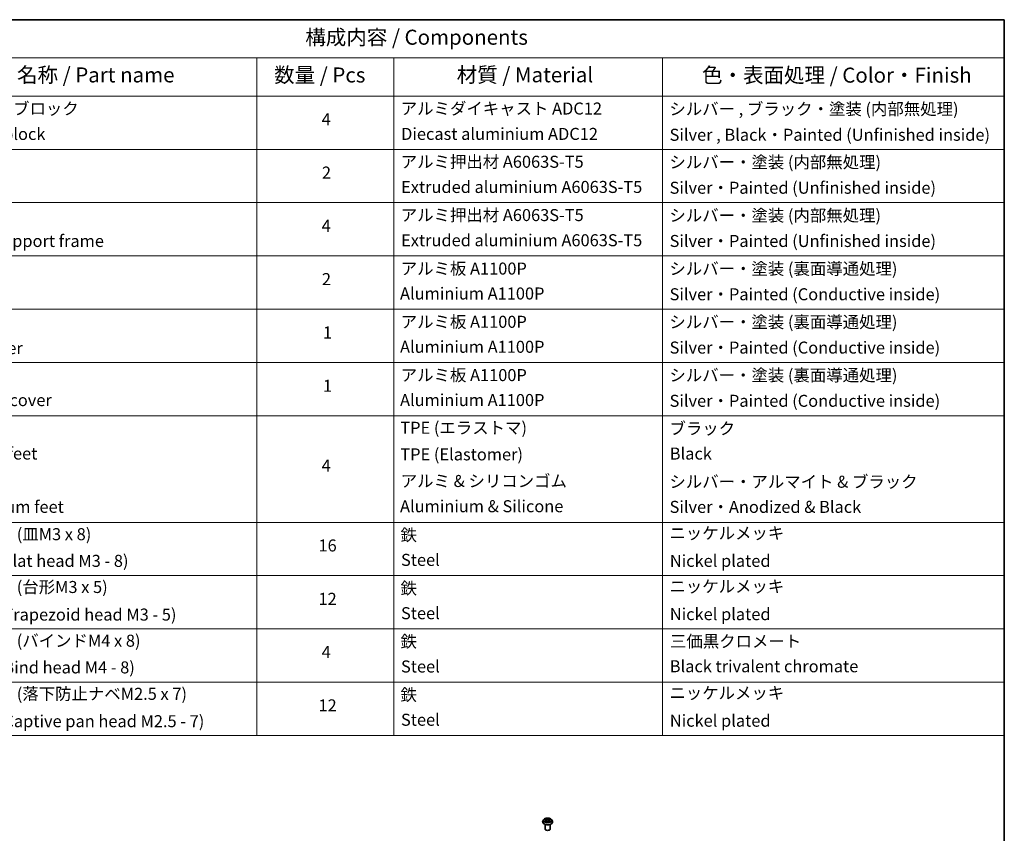
# Model space of a CAD drawing. Units: millimetres. Extents: x 0 to 7750, y 0 to 1546.
# Drawn here: x 568 to 978, y 364 to 702 of the extents above; entities that cross this region are included whole.
import ezdxf

# ---------------------------------------------------------------- set-up
doc = ezdxf.new("R2010")
doc.units = ezdxf.units.MM
for name, color, linetype, lineweight in [('Border (ISO)', 7, 'Continuous', 35), ('Symbol (ISO)', 7, 'Continuous', 18), ('Visible (ISO)', 7, 'Continuous', 35), ('Visible Narrow (ISO)', 7, 'Continuous', 25)]:
    doc.layers.add(name, color=color, linetype=linetype, lineweight=lineweight)
doc.styles.add('Note Text (TK)', font='MS PGothic.ttf')
doc.styles.add('Note Text (TK2)', font='MS PGothic.ttf')

# ---------------------------------------------------------------- blocks, each defined once
blk = doc.blocks.new('図面枠 tk図枠')
at = {"layer": 'Border (ISO)'}
for p, q in [((14.5, 289), (405.5, 289)), ((405.5, 289), (405.5, 8))]:
    blk.add_line(p, q, dxfattribs=at)
blk = doc.blocks.new('テーブル3')
at = {"layer": 'Symbol (ISO)'}
for p, q in [((211.35, 289), (405.5, 289)), ((405.5, 289), (405.5, 282.65)), ((211.35, 282.65), (405.5, 282.65)), ((281.21, 282.65), (281.21, 276.28)), ((303.96, 282.65), (303.96, 276.28)), ((348.64, 282.65), (348.64, 276.28)), ((405.5, 282.65), (405.5, 276.28)), ((211.35, 276.28), (405.5, 276.28)), ((281.21, 276.28), (281.21, 169.89)), ((303.96, 276.28), (303.96, 169.89)), ((348.64, 276.28), (348.64, 169.89)), ((405.5, 276.28), (405.5, 169.89)), ((211.35, 267.41), (405.5, 267.41)), ((211.35, 258.55), (405.5, 258.55)), ((211.35, 249.68), (405.5, 249.68)), ((211.35, 240.81), (405.5, 240.81)), ((211.35, 231.95), (405.5, 231.95)), ((211.35, 223.08), (405.5, 223.08)), ((211.35, 205.35), (405.5, 205.35)), ((211.35, 196.49), (405.5, 196.49)), ((211.35, 187.62), (405.5, 187.62)), ((211.35, 178.76), (405.5, 178.76)), ((211.35, 169.89), (405.5, 169.89))]:
    blk.add_line(p, q, dxfattribs=at)
at = {"layer": 'Symbol (ISO)', "color": 7, "attachment_point": 7}
for s, insert, char_height, style in [('構成内容 / Components', (289.24, 284.05), 2.5, 'Note Text (TK)'), ('名称 / Part name', (241.3, 277.78), 2.5, 'Note Text (TK)'), ('数量 / Pcs', (284.06, 277.77), 2.5, 'Note Text (TK)'), ('材質 / Material', (314.42, 277.8), 2.5, 'Note Text (TK)'), ('色・表面処理 / Color・Finish', (355.22, 277.74), 2.5, 'Note Text (TK)'), ('コーナーブロック', (229.73, 272.57), 2, 'Note Text (TK2)'), ('アルミダイキャスト ADC12', (305.12, 272.59), 2, 'Note Text (TK2)'), ('シルバー , ブラック・塗装 (内部無処理)', (349.8, 272.52), 2, 'Note Text (TK2)'), ('4', (291.96, 270.8), 2, 'Note Text (TK2)'), ('Corner block', (229.71, 268.36), 2, 'Note Text (TK2)'), ('Diecast aluminium ADC12', (305.18, 268.37), 2, 'Note Text (TK2)'), ('Silver , Black・Painted (Unfinished inside)', (349.83, 268.22), 2, 'Note Text (TK2)'), ('アルミ押出材 A6063S-T5', (305.12, 263.73), 2, 'Note Text (TK2)'), ('シルバー・塗装 (内部無処理)', (349.8, 263.67), 2, 'Note Text (TK2)'), ('2', (292.01, 261.93), 2, 'Note Text (TK2)'), ('Extruded aluminium A6063S-T5', (305.18, 259.54), 2, 'Note Text (TK2)'), ('Silver・Painted (Unfinished inside)', (349.83, 259.41), 2, 'Note Text (TK2)'), ('アルミ押出材 A6063S-T5', (305.12, 254.86), 2, 'Note Text (TK2)'), ('シルバー・塗装 (内部無処理)', (349.8, 254.8), 2, 'Note Text (TK2)'), ('4', (291.96, 253.07), 2, 'Note Text (TK2)'), ('Panel support frame', (229.74, 250.55), 2, 'Note Text (TK2)'), ('Extruded aluminium A6063S-T5', (305.18, 250.67), 2, 'Note Text (TK2)'), ('Silver・Painted (Unfinished inside)', (349.83, 250.55), 2, 'Note Text (TK2)'), ('アルミ板 A1100P', (305.12, 245.96), 2, 'Note Text (TK2)'), ('シルバー・塗装 (裏面導通処理)', (349.8, 245.94), 2, 'Note Text (TK2)'), ('2', (292.01, 244.2), 2, 'Note Text (TK2)'), ('Aluminium A1100P', (305, 241.81), 2, 'Note Text (TK2)'), ('Silver・Painted (Conductive inside)', (349.83, 241.68), 2, 'Note Text (TK2)'), ('アルミ板 A1100P', (305.12, 237.1), 2, 'Note Text (TK2)'), ('シルバー・塗装 (裏面導通処理)', (349.8, 237.07), 2, 'Note Text (TK2)'), ('1', (292.19, 235.32), 2, 'Note Text (TK2)'), ('Top cover', (229.62, 232.73), 2, 'Note Text (TK2)'), ('Aluminium A1100P', (305, 232.94), 2, 'Note Text (TK2)'), ('Silver・Painted (Conductive inside)', (349.83, 232.81), 2, 'Note Text (TK2)'), ('アルミ板 A1100P', (305.12, 228.23), 2, 'Note Text (TK2)'), ('シルバー・塗装 (裏面導通処理)', (349.8, 228.21), 2, 'Note Text (TK2)'), ('1', (292.19, 226.46), 2, 'Note Text (TK2)'), ('Bottom cover', (229.75, 224.07), 2, 'Note Text (TK2)'), ('Aluminium A1100P', (305, 224.08), 2, 'Note Text (TK2)'), ('Silver・Painted (Conductive inside)', (349.83, 223.95), 2, 'Note Text (TK2)'), ('TPE (エラストマ)', (305.05, 219.46), 2, 'Note Text (TK2)'), ('ブラック', (349.81, 219.35), 2, 'Note Text (TK2)'), ('Rubber feet', (229.8, 215.18), 2, 'Note Text (TK2)'), ('TPE (Elastomer)', (305.05, 215.04), 2, 'Note Text (TK2)'), ('Black', (349.86, 215.17), 2, 'Note Text (TK2)'), ('4', (291.96, 213.17), 2, 'Note Text (TK2)'), ('アルミ & シリコンゴム', (305.12, 210.61), 2, 'Note Text (TK2)'), ('シルバー・アルマイト & ブラック', (349.8, 210.49), 2, 'Note Text (TK2)'), ('Aluminium feet', (229.57, 206.31), 2, 'Note Text (TK2)'), ('Aluminium & Silicone', (305, 206.41), 2, 'Note Text (TK2)'), ('Silver・Anodized & Black', (349.83, 206.3), 2, 'Note Text (TK2)'), ('ニッケルメッキ', (349.8, 201.94), 2, 'Note Text (TK2)'), ('取付ビス (皿M3 x 8)', (229.73, 201.76), 2, 'Note Text (TK2)'), ('鉄', (305.08, 201.63), 2, 'Note Text (TK2)'), ('16', (291.44, 199.88), 2, 'Note Text (TK2)'), ('Screw (Flat head M3 - 8)', (229.73, 197.32), 2, 'Note Text (TK2)'), ('Steel', (305.16, 197.48), 2, 'Note Text (TK2)'), ('Nickel plated', (349.87, 197.32), 2, 'Note Text (TK2)'), ('取付ビス (台形M3 x 5)', (229.73, 192.97), 2, 'Note Text (TK2)'), ('鉄', (305.08, 192.76), 2, 'Note Text (TK2)'), ('ニッケルメッキ', (349.8, 193.07), 2, 'Note Text (TK2)'), ('12', (291.44, 191), 2, 'Note Text (TK2)'), ('Screw (Trapezoid head M3 - 5)', (229.73, 188.38), 2, 'Note Text (TK2)'), ('Steel', (305.16, 188.61), 2, 'Note Text (TK2)'), ('Nickel plated', (349.87, 188.45), 2, 'Note Text (TK2)'), ('取付ビス (バインドM4 x 8)', (229.73, 184.03), 2, 'Note Text (TK2)'), ('鉄', (305.08, 183.9), 2, 'Note Text (TK2)'), ('三価黒クロメート', (349.9, 183.93), 2, 'Note Text (TK2)'), ('4', (291.96, 182.14), 2, 'Note Text (TK2)'), ('Screw (Bind head M4 - 8)', (229.73, 179.59), 2, 'Note Text (TK2)'), ('Steel', (305.16, 179.74), 2, 'Note Text (TK2)'), ('Black trivalent chromate', (349.86, 179.78), 2, 'Note Text (TK2)'), ('取付ビス (落下防止ナベM2.5 x 7)', (229.73, 175.19), 2, 'Note Text (TK2)'), ('鉄', (305.08, 175.03), 2, 'Note Text (TK2)'), ('ニッケルメッキ', (349.8, 175.34), 2, 'Note Text (TK2)'), ('12', (291.44, 173.27), 2, 'Note Text (TK2)'), ('Steel', (305.16, 170.88), 2, 'Note Text (TK2)'), ('Screw (Captive pan head M2.5 - 7)', (229.73, 170.64), 2, 'Note Text (TK2)'), ('Nickel plated', (349.87, 170.72), 2, 'Note Text (TK2)')]:
    blk.add_mtext(s, dxfattribs=dict(at, insert=insert, char_height=char_height, style=style))

msp = doc.modelspace()

# ---------------------------------------------------------------- linework, layer by layer
at = {"layer": 'Visible (ISO)'}
for p, q in [((785.5465, 368.7976), (785.5465, 368.8213)), ((786.1531, 369.8237), (785.7987, 369.4284)), ((786.5019, 369.8675), (786.8049, 369.6859)), ((786.8592, 368.7852), (787.1756, 368.9611)), ((786.9915, 369.4365), (787.05, 368.8913)), ((788.0581, 368.9604), (788.3736, 368.7841)), ((788.2443, 369.4346), (788.1858, 368.8891)), ((788.4322, 369.6847), (788.7361, 369.8659)), ((789.0828, 369.8237), (789.4371, 369.4284)), ((789.6894, 368.7976), (789.6894, 368.8213)), ((786.5465, 365.8232), (786.5465, 367.7466)), ((788.6894, 365.8232), (788.6894, 367.7466))]:
    msp.add_line(p, q, dxfattribs=at)
msp.add_ellipse((787.6179, 365.8232), major_axis=(-1.0714, 0), ratio=0.57735027, start_param=0, end_param=3.14159265, dxfattribs=at)
for points, knots in [([(785.7987, 369.4284), (785.7668, 369.3928), (785.7376, 369.356), (785.6847, 369.2801), (785.6612, 369.241), (785.6203, 369.1609), (785.603, 369.1199), (785.575, 369.0363), (785.5643, 368.9938), (785.5501, 368.908), (785.5465, 368.8646), (785.5465, 368.8213)], [5.02153117, 5.02153117, 5.02153117, 5.02153117, 5.117044492, 5.117044492, 5.212557815, 5.212557815, 5.308071137, 5.308071137, 5.40358446, 5.40358446, 5.499097782, 5.499097782, 5.499097782, 5.499097782]), ([(785.5465, 368.7976), (785.5465, 368.6699), (785.5801, 368.5424), (785.7108, 368.2984), (785.81, 368.1822), (786.0662, 367.9716), (786.2253, 367.8779), (786.5853, 367.7251), (786.7862, 367.666), (787.2088, 367.5883), (787.4302, 367.5695), (787.8719, 367.5737), (788.0919, 367.5966), (788.5093, 367.682), (788.7065, 367.7445), (789.0586, 367.9041), (789.2134, 368.0012), (789.4631, 368.2215), (789.5585, 368.3448), (789.665, 368.5799), (789.6894, 368.6886), (789.6894, 368.7976)], [5.49909778, 5.49909778, 5.49909778, 5.49909778, 5.79880836, 5.79880836, 6.11121934, 6.11121934, 6.43571238, 6.43571238, 6.76144032, 6.76144032, 7.08619079, 7.08619079, 7.41054565, 7.41054565, 7.73537975, 7.73537975, 8.06117714, 8.06117714, 8.38509219, 8.38509219, 8.64069044, 8.64069044, 8.64069044, 8.64069044]), ([(789.0828, 369.8237), (788.9951, 369.9215), (788.8838, 370.0073), (788.6212, 370.155), (788.4682, 370.2157), (788.1398, 370.3045), (787.9646, 370.3325), (787.6093, 370.3541), (787.4294, 370.3478), (787.0812, 370.3014), (786.9131, 370.2614), (786.604, 370.1499), (786.4633, 370.0784), (786.2721, 369.9414), (786.2079, 369.8849), (786.1531, 369.8237)], [2.83507174, 2.83507174, 2.83507174, 2.83507174, 3.15608467, 3.15608467, 3.49051327, 3.49051327, 3.82359072, 3.82359072, 4.15490416, 4.15490416, 4.48664007, 4.48664007, 4.82061803, 4.82061803, 5.02153117, 5.02153117, 5.02153117, 5.02153117]), ([(786.6374, 368.9377), (786.6503, 368.927), (786.6642, 368.9162), (786.6941, 368.8947), (786.7101, 368.884), (786.7441, 368.8628), (786.7621, 368.8523), (786.8, 368.8318), (786.8198, 368.8218), (786.8526, 368.8064), (786.8649, 368.8008), (786.8775, 368.7953)], [6.105680618, 6.105680618, 6.105680618, 6.105680618, 6.175836555, 6.175836555, 6.245992492, 6.245992492, 6.316148429, 6.316148429, 6.386304367, 6.386304367, 6.426999396, 6.426999396, 6.426999396, 6.426999396]), ([(786.9915, 369.4365), (786.9894, 369.4559), (786.985, 369.4751), (786.9716, 369.5126), (786.9627, 369.5309), (786.9409, 369.5661), (786.928, 369.583), (786.8985, 369.6153), (786.882, 369.6306), (786.8458, 369.6596), (786.826, 369.6732), (786.8049, 369.6859)], [2.419408484, 2.419408484, 2.419408484, 2.419408484, 2.560354659, 2.560354659, 2.701300835, 2.701300835, 2.84224701, 2.84224701, 2.983193186, 2.983193186, 3.124139361, 3.124139361, 3.124139361, 3.124139361]), ([(788.0581, 368.9604), (788.0105, 368.9871), (787.9564, 369.0091), (787.8399, 369.0426), (787.7775, 369.0541), (787.6497, 369.0656), (787.5844, 369.0656), (787.4567, 369.0543), (787.3942, 369.0429), (787.2775, 369.0096), (787.2234, 368.9877), (787.1756, 368.9611)], [3.15904595, 3.15904595, 3.15904595, 3.15904595, 3.46622389, 3.46622389, 3.77340184, 3.77340184, 4.08057979, 4.08057979, 4.38775774, 4.38775774, 4.69493569, 4.69493569, 4.69493569, 4.69493569]), ([(788.4322, 369.6847), (788.4109, 369.672), (788.391, 369.6583), (788.3545, 369.6293), (788.3379, 369.6139), (788.3082, 369.5816), (788.2952, 369.5646), (788.2733, 369.5293), (788.2643, 369.5109), (788.2509, 369.4733), (788.2464, 369.454), (788.2443, 369.4346)], [4.729842273, 4.729842273, 4.729842273, 4.729842273, 4.871312704, 4.871312704, 5.012783134, 5.012783134, 5.154253565, 5.154253565, 5.295723996, 5.295723996, 5.437194426, 5.437194426, 5.437194426, 5.437194426]), ([(788.3556, 368.7942), (788.3683, 368.7996), (788.3808, 368.8052), (788.4138, 368.8207), (788.4337, 368.8307), (788.4717, 368.8511), (788.4897, 368.8616), (788.5239, 368.8828), (788.5399, 368.8935), (788.57, 368.915), (788.584, 368.9258), (788.597, 368.9365)], [1.426637204, 1.426637204, 1.426637204, 1.426637204, 1.46769088, 1.46769088, 1.537834818, 1.537834818, 1.607978757, 1.607978757, 1.678122695, 1.678122695, 1.748266633, 1.748266633, 1.748266633, 1.748266633]), ([(789.6894, 368.8213), (789.6894, 368.8646), (789.6858, 368.908), (789.6715, 368.9938), (789.6609, 369.0363), (789.6329, 369.1199), (789.6155, 369.1609), (789.5747, 369.241), (789.5511, 369.2801), (789.4983, 369.356), (789.469, 369.3928), (789.4371, 369.4284)], [2.357505128, 2.357505128, 2.357505128, 2.357505128, 2.453018451, 2.453018451, 2.548531773, 2.548531773, 2.644045096, 2.644045096, 2.739558418, 2.739558418, 2.83507174, 2.83507174, 2.83507174, 2.83507174])]:
    msp.add_open_spline(points, degree=3, knots=knots, dxfattribs=at)
at = {"layer": 'Visible Narrow (ISO)'}
for p, q in [((786.7854, 369.195), (786.398, 368.964)), ((786.4002, 369.916), (786.7865, 369.6844)), ((786.5674, 369.0089), (786.8109, 369.1541)), ((786.7919, 368.736), (787.193, 368.9591)), ((787.1952, 369.9198), (786.7951, 370.1434)), ((786.8109, 369.1541), (786.836, 368.8142)), ((786.9189, 370.019), (787.1704, 369.8784)), ((787.1704, 369.8784), (787.1343, 369.3726)), ((788.0407, 368.9584), (788.4407, 368.7348)), ((788.4439, 370.1422), (788.0428, 369.9191)), ((788.0675, 369.8777), (788.3197, 370.0179)), ((788.0675, 369.8777), (788.1035, 369.3719)), ((788.4237, 369.1529), (788.3986, 368.8136)), ((788.4237, 369.1529), (788.6666, 369.0073)), ((788.8357, 368.9622), (788.4494, 369.1938)), ((788.4505, 369.6832), (788.8378, 369.9142))]:
    msp.add_line(p, q, dxfattribs=at)
for centre, major_axis, ratio, start_param, end_param in [((787.6179, 368.8849), (-2.0483, 0), 0.57735027, 5.8056187, 9.90234457), ((787.6179, 368.8213), (-2.0714, 0), 0.57735027, 0, 3.14159265), ((787.6179, 368.7976), (2.0714, 0), 0.57735027, 3.14159265, 6.28318531), ((787.6179, 369.386), (-1.6494, 0), 0.57735027, 5.8056187, 9.90234457), ((787.6179, 369.4391), (1.4715, 0), 0.57735027, 3.73499566, 4.1163647), ((787.6179, 369.4391), (-1.4715, 0), 0.57735027, 5.30579198, 5.68716103), ((786.593, 368.9972), (-0.0069, -0.035), 0.77909575, 4.52657593, 5.9217581), ((786.6966, 368.9229), (-0.0303, -0.0188), 0.72935023, 5.16211572, 5.77734004), ((787.6179, 369.2771), (1.1516, 0), 0.57735027, 2.17498368, 2.41952974), ((786.347, 369.4401), (0.6101, 0), 0.57735027, 5.5139298, 7.04981954), ((786.7854, 369.1659), (0.0183, -0.0307), 0.58659461, 0.86446195, 2.34799181), ((786.7865, 369.6553), (0.0184, 0.0306), 0.58808136, 0, 0.79495783), ((786.347, 369.4134), (0.6457, 0), 0.57735027, 5.5139298, 6.34508866), ((786.8942, 370.0068), (-0.0292, -0.0206), 0.18558016, 1.04420665, 2.43938882), ((786.9819, 369.822), (-0.0344, -0.0095), 0.22263947, 3.85052262, 5.20594574), ((787.1096, 369.3604), (-0.0344, -0.0095), 0.22260613, 3.85051592, 5.20156187), ((787.1952, 369.8906), (-0.0174, -0.0312), 0.56795549, 3.91904874, 5.4025786), ((787.6196, 370.1462), (0.6457, 0), 0.57735027, 3.94313347, 5.47902321), ((787.193, 368.9299), (-0.0174, 0.0312), 0.56641591, 5.50699471, 6.28318531), ((787.6163, 368.7054), (0.6101, 0), 0.57735027, 0.80154082, 2.33743056), ((787.6196, 370.1728), (-0.6101, 0), 0.57735027, 0.80154082, 2.33743056), ((788.0407, 368.9293), (0.0174, 0.0312), 0.56795549, 0, 0.77745608), ((788.0428, 369.89), (0.0174, -0.0312), 0.56641591, 0.88187219, 2.36540205), ((788.1282, 369.3596), (-0.0344, 0.0096), 0.22316342, 4.22110036, 5.57214631), ((788.8888, 369.4381), (-0.6101, 0), 0.57735027, 5.5139298, 7.04981954), ((788.2564, 369.8211), (-0.0344, 0.0096), 0.2231967, 4.21671646, 5.57213958), ((788.8888, 369.4115), (-0.6457, 0), 0.57735027, 6.22128195, 7.04981954), ((787.6179, 369.2771), (1.1516, 0), 0.57735027, 0.71987777, 0.9639877), ((788.3444, 370.0057), (-0.0291, 0.0206), 0.18436632, 0.70398241, 2.09916458), ((788.4494, 369.1646), (-0.0184, -0.0306), 0.58808136, 3.93655049, 5.42008035), ((788.4505, 369.654), (-0.0183, 0.0307), 0.58659461, 5.48958447, 6.28318531), ((787.6179, 369.4391), (1.4715, 0), 0.57735027, 5.30579198, 5.68716103), ((787.6179, 369.4391), (-1.4715, 0), 0.57735027, 3.73499566, 4.1163647), ((788.5376, 368.9215), (-0.0304, 0.0188), 0.73012151, 3.65114592, 4.26000204), ((788.641, 368.9956), (0.0069, -0.0351), 0.78041072, 0.36076975, 1.75595192)]:
    msp.add_ellipse(centre, major_axis=major_axis, ratio=ratio, start_param=start_param, end_param=end_param, dxfattribs=at)
msp.add_ellipse((787.6179, 369.4391), major_axis=(1.5296, 0), ratio=0.57735027, dxfattribs=at)
for points, knots in [([(786.5674, 369.0089), (786.5554, 369.0067), (786.5421, 369.0042), (786.5057, 368.9965), (786.4817, 368.9908), (786.4374, 368.9779), (786.4176, 368.9714), (786.398, 368.964)], [-0.0320559737, -0.0320559737, -0.0320559737, -0.0320559737, -0.0236501899, -0.0236501899, -0.0102009359, -0.0102009359, 0.0003383294, 0.0003383294, 0.0003383294, 0.0003383294]), ([(786.398, 368.964), (786.4195, 368.9686), (786.4413, 368.9715), (786.4894, 368.9747), (786.5152, 368.974), (786.5526, 368.9704), (786.5658, 368.9684), (786.5769, 368.9663)], [-0.0003383294, -0.0003383294, -0.0003383294, -0.0003383294, 0.0102009359, 0.0102009359, 0.0236501899, 0.0236501899, 0.0320559737, 0.0320559737, 0.0320559737, 0.0320559737]), ([(786.5711, 369.826), (786.5653, 369.8326), (786.5591, 369.8387), (786.5372, 369.8581), (786.5201, 369.8695), (786.4864, 369.8878), (786.4699, 369.895), (786.4356, 369.9073), (786.4178, 369.9122), (786.4002, 369.916)], [0.0018876991, 0.0018876991, 0.0018876991, 0.0018876991, 0.0059340385, 0.0059340385, 0.0154285, 0.0154285, 0.0237449879, 0.0237449879, 0.0323943032, 0.0323943032, 0.0323943032, 0.0323943032]), ([(786.4002, 369.916), (786.4162, 369.9099), (786.4324, 369.9032), (786.4639, 369.8885), (786.4791, 369.8807), (786.4965, 369.8707), (786.4992, 369.8691), (786.5019, 369.8675)], [-0.0323943032, -0.0323943032, -0.0323943032, -0.0323943032, -0.0237449879, -0.0237449879, -0.0154285, -0.0154285, -0.0138982898, -0.0138982898, -0.0138982898, -0.0138982898]), ([(786.671, 368.9346), (786.6585, 368.9548), (786.6431, 368.9715), (786.6081, 368.9964), (786.5885, 369.0048), (786.5674, 369.0089)], [0, 0, 0, 0, 0.0145850634, 0.0145850634, 0.0289828459, 0.0289828459, 0.0289828459, 0.0289828459]), ([(786.5769, 368.9663), (786.5958, 368.9627), (786.6134, 368.9552), (786.6319, 368.9421), (786.6347, 368.94), (786.6374, 368.9377)], [-0.0289828459, -0.0289828459, -0.0289828459, -0.0289828459, -0.0145850634, -0.0145850634, -0.0119905736, -0.0119905736, -0.0119905736, -0.0119905736]), ([(786.8712, 368.7918), (786.8671, 368.7921), (786.8633, 368.792), (786.8495, 368.7904), (786.8406, 368.7869), (786.8251, 368.7768), (786.8183, 368.7706), (786.805, 368.7554), (786.7984, 368.7462), (786.7919, 368.736)], [0.0024595516, 0.0024595516, 0.0024595516, 0.0024595516, 0.0059340385, 0.0059340385, 0.0154285, 0.0154285, 0.0237449879, 0.0237449879, 0.0323943032, 0.0323943032, 0.0323943032, 0.0323943032]), ([(786.7919, 368.736), (786.8024, 368.7453), (786.813, 368.754), (786.834, 368.7697), (786.8444, 368.7766), (786.8564, 368.7836), (786.8578, 368.7844), (786.8592, 368.7852)], [-0.0323943032, -0.0323943032, -0.0323943032, -0.0323943032, -0.0237449879, -0.0237449879, -0.0154285, -0.0154285, -0.0143136729, -0.0143136729, -0.0143136729, -0.0143136729]), ([(786.9189, 370.019), (786.9072, 370.0304), (786.8959, 370.0421), (786.8673, 370.072), (786.8505, 370.0899), (786.8208, 370.1197), (786.8079, 370.1321), (786.7951, 370.1434)], [-0.0320559737, -0.0320559737, -0.0320559737, -0.0320559737, -0.0236501899, -0.0236501899, -0.0102009359, -0.0102009359, 0.0003383294, 0.0003383294, 0.0003383294, 0.0003383294]), ([(786.7951, 370.1434), (786.803, 370.131), (786.8109, 370.1167), (786.83, 370.0811), (786.8413, 370.0591), (786.8631, 370.0213), (786.8723, 370.0063), (786.8828, 369.9917)], [-0.0003383294, -0.0003383294, -0.0003383294, -0.0003383294, 0.0102009359, 0.0102009359, 0.0236501899, 0.0236501899, 0.0320559737, 0.0320559737, 0.0320559737, 0.0320559737]), ([(786.8828, 369.9917), (786.9008, 369.9669), (786.9169, 369.9399), (786.9443, 369.8835), (786.9555, 369.8539), (786.9637, 369.8243)], [-0.0289828459, -0.0289828459, -0.0289828459, -0.0289828459, -0.0145850634, -0.0145850634, 0, 0, 0, 0]), ([(787.0067, 369.8342), (786.9976, 369.8669), (786.9854, 369.8994), (786.9557, 369.9617), (786.9383, 369.9915), (786.9189, 370.019)], [0, 0, 0, 0, 0.0145850634, 0.0145850634, 0.0289828459, 0.0289828459, 0.0289828459, 0.0289828459]), ([(786.9637, 369.8243), (786.985, 369.7473), (787.0063, 369.6704), (787.0489, 369.5165), (787.0702, 369.4396), (787.0915, 369.3627)], [-0.0687798542, -0.0687798542, -0.0687798542, -0.0687798542, -0.0343899271, -0.0343899271, 0, 0, 0, 0]), ([(787.1343, 369.3726), (787.1131, 369.4496), (787.0918, 369.5265), (787.0492, 369.6804), (787.0279, 369.7573), (787.0067, 369.8342)], [0, 0, 0, 0, 0.0343899271, 0.0343899271, 0.0687798542, 0.0687798542, 0.0687798542, 0.0687798542]), ([(787.0915, 369.3627), (787.122, 369.2528), (787.1569, 369.1449), (787.2044, 369.0207), (787.2118, 369.002), (787.2193, 368.9833)], [-0.0982412545, -0.0982412545, -0.0982412545, -0.0982412545, -0.0491206273, -0.0491206273, -0.0403472066, -0.0403472066, -0.0403472066, -0.0403472066]), ([(787.2533, 368.998), (787.2465, 369.0159), (787.2399, 369.0338), (787.1958, 369.1566), (787.163, 369.2637), (787.1343, 369.3726)], [0.0406872693, 0.0406872693, 0.0406872693, 0.0406872693, 0.0491206273, 0.0491206273, 0.0982412545, 0.0982412545, 0.0982412545, 0.0982412545]), ([(788.1035, 369.3719), (788.0748, 369.263), (788.0419, 369.1559), (787.9975, 369.0328), (787.9907, 369.0144), (787.9837, 368.9962)], [0, 0, 0, 0, 0.0491206273, 0.0491206273, 0.0577568888, 0.0577568888, 0.0577568888, 0.0577568888]), ([(788.0176, 368.9813), (788.0254, 369.0004), (788.033, 369.0196), (788.0807, 369.1442), (788.1158, 369.2521), (788.1463, 369.3619)], [-0.0581224599, -0.0581224599, -0.0581224599, -0.0581224599, -0.0491206273, -0.0491206273, 0, 0, 0, 0]), ([(788.2317, 369.8333), (788.2103, 369.7564), (788.189, 369.6795), (788.1462, 369.5257), (788.1249, 369.4488), (788.1035, 369.3719)], [0, 0, 0, 0, 0.0343899271, 0.0343899271, 0.0687798542, 0.0687798542, 0.0687798542, 0.0687798542]), ([(788.1463, 369.3619), (788.1677, 369.4388), (788.1891, 369.5157), (788.2318, 369.6695), (788.2532, 369.7464), (788.2746, 369.8233)], [-0.0687798542, -0.0687798542, -0.0687798542, -0.0687798542, -0.0343899271, -0.0343899271, 0, 0, 0, 0]), ([(788.3197, 370.0179), (788.3001, 369.9903), (788.2825, 369.9603), (788.2528, 369.8981), (788.2407, 369.8657), (788.2317, 369.8333)], [0, 0, 0, 0, 0.014491423, 0.014491423, 0.0289828459, 0.0289828459, 0.0289828459, 0.0289828459]), ([(788.2746, 369.8233), (788.2828, 369.8527), (788.294, 369.8821), (788.3214, 369.9385), (788.3376, 369.9656), (788.3558, 369.9906)], [-0.0289828459, -0.0289828459, -0.0289828459, -0.0289828459, -0.014491423, -0.014491423, 0, 0, 0, 0]), ([(788.4439, 370.1422), (788.4334, 370.1329), (788.4228, 370.1229), (788.4018, 370.1023), (788.3914, 370.0916), (788.3689, 370.0683), (788.3566, 370.0554), (788.336, 370.0342), (788.3279, 370.026), (788.3197, 370.0179)], [-0.0323943032, -0.0323943032, -0.0323943032, -0.0323943032, -0.0237449879, -0.0237449879, -0.0154285, -0.0154285, -0.0059340385, -0.0059340385, 0, 0, 0, 0]), ([(788.3558, 369.9906), (788.3632, 370.0009), (788.37, 370.0114), (788.3864, 370.0383), (788.3952, 370.0545), (788.4107, 370.0834), (788.4175, 370.0962), (788.4309, 370.1206), (788.4374, 370.132), (788.4439, 370.1422)], [0, 0, 0, 0, 0.0059340385, 0.0059340385, 0.0154285, 0.0154285, 0.0237449879, 0.0237449879, 0.0323943032, 0.0323943032, 0.0323943032, 0.0323943032]), ([(788.4407, 368.7348), (788.4329, 368.7472), (788.4249, 368.7581), (788.4058, 368.778), (788.3945, 368.7857), (788.3751, 368.7905), (788.3688, 368.7911), (788.3618, 368.7907)], [-0.0003383294, -0.0003383294, -0.0003383294, -0.0003383294, 0.0102009359, 0.0102009359, 0.0236501899, 0.0236501899, 0.0296352399, 0.0296352399, 0.0296352399, 0.0296352399]), ([(788.3736, 368.7841), (788.3832, 368.7787), (788.3926, 368.7726), (788.4151, 368.7566), (788.428, 368.7461), (788.4407, 368.7348)], [-0.0177703545, -0.0177703545, -0.0177703545, -0.0177703545, -0.0102009359, -0.0102009359, 0.0003383294, 0.0003383294, 0.0003383294, 0.0003383294]), ([(788.6666, 369.0073), (788.6454, 369.0032), (788.6258, 368.9948), (788.5909, 368.9698), (788.5757, 368.9532), (788.5632, 368.9332)], [0, 0, 0, 0, 0.014491423, 0.014491423, 0.0289828459, 0.0289828459, 0.0289828459, 0.0289828459]), ([(788.597, 368.9365), (788.5995, 368.9386), (788.602, 368.9405), (788.6203, 368.9536), (788.638, 368.9611), (788.657, 368.9647)], [-0.0168895103, -0.0168895103, -0.0168895103, -0.0168895103, -0.014491423, -0.014491423, 0, 0, 0, 0]), ([(788.657, 368.9647), (788.6648, 368.9662), (788.6737, 368.9676), (788.6987, 368.9707), (788.7157, 368.972), (788.7494, 368.9724), (788.7659, 368.9718), (788.8002, 368.9686), (788.818, 368.966), (788.8357, 368.9622)], [0, 0, 0, 0, 0.0059340385, 0.0059340385, 0.0154285, 0.0154285, 0.0237449879, 0.0237449879, 0.0323943032, 0.0323943032, 0.0323943032, 0.0323943032]), ([(788.8357, 368.9622), (788.8196, 368.9683), (788.8034, 368.9738), (788.772, 368.9834), (788.7567, 368.9876), (788.7252, 368.9955), (788.7089, 368.999), (788.6841, 369.004), (788.675, 369.0057), (788.6666, 369.0073)], [-0.0323943032, -0.0323943032, -0.0323943032, -0.0323943032, -0.0237449879, -0.0237449879, -0.0154285, -0.0154285, -0.0059340385, -0.0059340385, 0, 0, 0, 0]), ([(788.8378, 369.9142), (788.8163, 369.9096), (788.7945, 369.9033), (788.7465, 369.8844), (788.7207, 369.8707), (788.6866, 369.8445), (788.6762, 369.8351), (788.6669, 369.8247)], [-0.0003383294, -0.0003383294, -0.0003383294, -0.0003383294, 0.0102009359, 0.0102009359, 0.0236501899, 0.0236501899, 0.0301272003, 0.0301272003, 0.0301272003, 0.0301272003]), ([(788.7361, 369.8659), (788.75, 369.8742), (788.7643, 369.8819), (788.7984, 369.8984), (788.8182, 369.9068), (788.8378, 369.9142)], [-0.0181276965, -0.0181276965, -0.0181276965, -0.0181276965, -0.0102009359, -0.0102009359, 0.0003383294, 0.0003383294, 0.0003383294, 0.0003383294])]:
    msp.add_open_spline(points, degree=3, knots=knots, dxfattribs=at)
for points in [[(786.6967, 368.8932), (786.6881, 368.907), (786.6796, 368.9208), (786.671, 368.9346)], [(788.5632, 368.9332), (788.5548, 368.9196), (788.5464, 368.906), (788.5379, 368.8924)]]:
    msp.add_open_spline(points, degree=3, dxfattribs=at)

# ---------------------------------------------------------------- block references
at = {"xscale": 2.5, "yscale": 2.5, "zscale": 2.5}
for name in ['図面枠 tk図枠', 'テーブル3']:
    msp.add_blockref(name, (-36.25, -20), dxfattribs=at)

doc.saveas('drawing.dxf')
